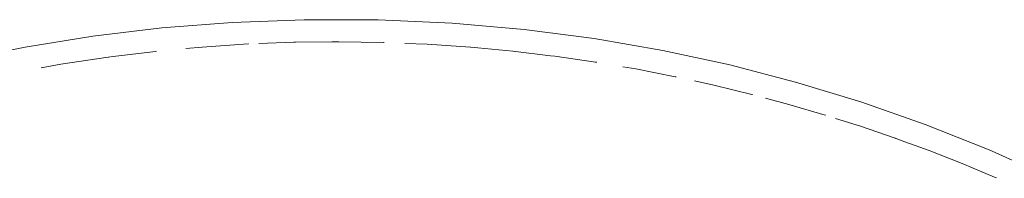
# Paper-space layout 'Sht-3' of a CAD drawing. Units: millimetres. Extents: x -4709 to 5323, y -3278 to 3346.
# Drawn here: x 1048 to 1092, y 1261 to 1268 of the extents above; entities that cross this region are included whole.
import ezdxf

# ---------------------------------------------------------------- set-up
doc = ezdxf.new("R2010")
doc.units = ezdxf.units.MM
for name, color, linetype, lineweight in [('EF-Post-Painted stripe', 7, 'Continuous', 5), ('EF-Post-Timber', 7, 'Continuous', 5), ('Working-None', 7, 'Continuous', 5)]:
    doc.layers.add(name, color=color, linetype=linetype, lineweight=lineweight)

# ---------------------------------------------------------------- blocks, each defined once
blk = doc.blocks.new('Group')
at = {"layer": 'EF-Post-Painted stripe', "color": 7, "linetype": 'Continuous', "lineweight": 5, "transparency": 33554687}
for p, q in [((1057.303, 1267.971), (1060.534, 1268.092)), ((1060.534, 1268.092), (1063.842, 1268.08)), ((1063.842, 1268.08), (1067.158, 1267.931)), ((1051.064, 1267.355), (1054.151, 1267.724)), ((1054.151, 1267.724), (1057.303, 1267.971)), ((1067.158, 1267.931), (1070.382, 1267.65)), ((1070.382, 1267.65), (1073.519, 1267.242)), ((1048.032, 1266.865), (1051.064, 1267.355)), ((1073.519, 1267.242), (1076.582, 1266.713)), ((1045.043, 1266.254), (1048.032, 1266.865)), ((1076.582, 1266.713), (1079.583, 1266.065)), ((1079.583, 1266.065), (1082.535, 1265.297)), ((1082.535, 1265.297), (1085.448, 1264.408)), ((1085.448, 1264.408), (1088.332, 1263.397)), ((1088.332, 1263.397), (1091.197, 1262.257)), ((1091.197, 1262.257), (1094.052, 1260.984))]:
    blk.add_line(p, q, dxfattribs=at)
at = {"layer": 'EF-Post-Timber', "color": 7, "linetype": 'Continuous', "lineweight": 5, "transparency": 33554687}
for p, q in [((1055.232, 1266.799), (1055.953, 1266.867)), ((1055.953, 1266.867), (1058.021, 1267.003)), ((1058.021, 1267.003), (1058.039, 1267.004)), ((1058.496, 1267.021), (1060.066, 1267.081)), ((1060.066, 1267.081), (1061.767, 1267.1)), ((1060.066, 1267.081), (1060.132, 1267.082)), ((1061.767, 1267.1), (1062.086, 1267.103)), ((1062.086, 1267.103), (1064.078, 1267.072)), ((1064.078, 1267.072), (1064.116, 1267.071)), ((1065.039, 1267.031), (1066.042, 1266.989)), ((1066.042, 1266.989), (1067.975, 1266.857)), ((1067.975, 1266.857), (1067.988, 1266.856)), ((1067.975, 1266.857), (1068.304, 1266.826)), ((1068.304, 1266.826), (1069.876, 1266.678)), ((1049.635, 1266.093), (1051.757, 1266.414)), ((1051.757, 1266.414), (1051.98, 1266.441)), ((1051.757, 1266.414), (1051.765, 1266.415)), ((1051.98, 1266.441), (1053.864, 1266.671)), ((1053.864, 1266.671), (1053.915, 1266.676)), ((1069.876, 1266.678), (1069.944, 1266.67)), ((1069.876, 1266.678), (1071.558, 1266.477)), ((1071.558, 1266.477), (1071.745, 1266.455)), ((1071.745, 1266.455), (1073.58, 1266.189)), ((1048.747, 1265.933), (1049.635, 1266.093)), ((1073.58, 1266.189), (1073.629, 1266.181)), ((1074.792, 1265.983), (1075.38, 1265.883)), ((1075.38, 1265.883), (1077.146, 1265.538)), ((1077.146, 1265.538), (1077.181, 1265.531)), ((1078.003, 1265.35), (1078.876, 1265.158)), ((1078.876, 1265.158), (1080.571, 1264.743)), ((1080.571, 1264.743), (1080.597, 1264.736)), ((1081.182, 1264.579), (1082.23, 1264.297)), ((1082.23, 1264.297), (1083.854, 1263.82)), ((1083.854, 1263.82), (1083.874, 1263.813)), ((1084.325, 1263.669), (1085.442, 1263.314)), ((1085.442, 1263.314), (1086.995, 1262.782)), ((1086.995, 1262.782), (1087.013, 1262.775)), ((1086.995, 1262.782), (1087.426, 1262.624)), ((1087.426, 1262.624), (1088.513, 1262.225)), ((1088.513, 1262.225), (1089.996, 1261.644)), ((1089.996, 1261.644), (1090.017, 1261.635)), ((1089.996, 1261.644), (1090.478, 1261.443)), ((1090.478, 1261.443), (1091.445, 1261.04)), ((1091.445, 1261.04), (1091.534, 1261.001))]:
    blk.add_line(p, q, dxfattribs=at)

psp = doc.layouts.new('Sht-3')

# ---------------------------------------------------------------- block references
at = {"layer": 'Working-None'}
psp.add_blockref('Group', (0, 0), dxfattribs=at)

doc.saveas('drawing.dxf')
